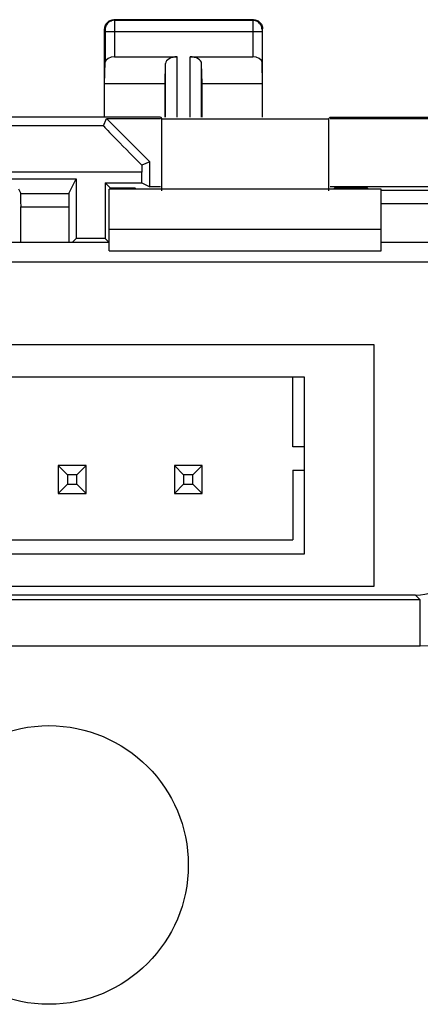
# Model space of a CAD drawing. Units: millimetres. Extents: x -34 to 33.3, y -24.6 to 24.4.
# Drawn here: x -17.5 to -8.9, y 3.2 to 24.4 of the extents above; entities that cross this region are included whole.
import ezdxf

# ---------------------------------------------------------------- set-up
doc = ezdxf.new("R2010")
doc.units = ezdxf.units.MM
doc.header["$LTSCALE"] = 16.335
doc.layers.get('0').update_dxf_attribs({"linetype": 'CONTINUOUS'})
for name, color, linetype in [('DRAFT', 7, 'CONTINUOUS'), ('RACCORDO', 7, 'CONTINUOUS'), ('SMUSSO', 7, 'CONTINUOUS')]:
    doc.layers.add(name, color=color, linetype=linetype)

msp = doc.modelspace()

# ---------------------------------------------------------------- linework, layer by layer
at = {"color": 7, "linetype": 'CONTINUOUS'}
for p, q in [((-14.445, 22.309), (-14.411, 22.274)), ((-14.411, 20.724), (-14.411, 22.274)), ((-14.411, 22.274), (-10.829, 22.274)), ((-10.795, 22.309), (-10.829, 22.274)), ((-10.829, 22.274), (-10.829, 20.724)), ((-16.415, 20.668), (-16.258, 20.983)), ((-15.526, 20.789), (-15.526, 20.759)), ((-15.526, 20.789), (-14.998, 20.789)), ((-14.998, 20.759), (-14.998, 20.789)), ((-14.998, 20.789), (-14.967, 20.759)), ((-10.692, 20.789), (-10.723, 20.759)), ((-10.692, 20.789), (-10.692, 20.759)), ((-10.692, 20.789), (-9.998, 20.789)), ((-9.998, 20.759), (-9.998, 20.789)), ((-9.998, 20.789), (-9.967, 20.759)), ((-17.498, 20.77), (-17.447, 20.668)), ((-15.545, 19.434), (-15.545, 20.759)), ((-9.695, 20.759), (-15.545, 20.759)), ((-9.695, 19.434), (-9.695, 20.759)), ((-9.695, 20.738), (-8.243, 20.738)), ((-9.695, 19.892), (-15.545, 19.892)), ((-15.545, 19.609), (-21.336, 19.609)), ((-15.545, 19.609), (-15.632, 19.696)), ((-4.354, 19.609), (-9.695, 19.609)), ((-15.545, 19.434), (-9.695, 19.434)), ((-31.585, 19.198), (-6.954, 19.198)), ((-9.845, 17.409), (-30.345, 17.409)), ((-9.845, 12.209), (-9.845, 17.409)), ((-11.345, 16.709), (-28.845, 16.709)), ((-11.595, 15.209), (-11.595, 16.709)), ((-11.345, 12.909), (-11.345, 16.709)), ((-11.345, 15.209), (-11.595, 15.209)), ((-11.595, 14.709), (-11.595, 13.209)), ((-11.595, 14.709), (-11.345, 14.709)), ((-28.595, 13.209), (-11.595, 13.209)), ((-28.845, 12.909), (-11.345, 12.909)), ((-30.345, 12.209), (-9.845, 12.209)), ((-8.854, 11.917), (-32.336, 11.917)), ((-8.954, 12.018), (-32.236, 12.018))]:
    msp.add_line(p, q, dxfattribs=at)
at = {"color": 253, "linetype": 'CONTINUOUS'}
for p, q in [((-17.447, 20.668), (-16.415, 20.668)), ((-17.445, 20.381), (-16.418, 20.381)), ((-9.695, 20.453), (-8.245, 20.453)), ((-8.854, 11.917), (-8.954, 12.018)), ((-8.854, 10.917), (-8.854, 11.917)), ((-8.854, 10.917), (-32.345, 10.917))]:
    msp.add_line(p, q, dxfattribs=at)
msp.add_lwpolyline([(-6.854, 12.917), (-6.862, 12.741), (-6.884, 12.569), (-6.922, 12.401), (-6.974, 12.235), (-7.041, 12.072), (-7.121, 11.918), (-7.215, 11.771), (-7.321, 11.632), (-7.439, 11.504), (-7.567, 11.386), (-7.706, 11.279), (-7.853, 11.186), (-8.007, 11.105), (-8.169, 11.038), (-8.335, 10.986), (-8.504, 10.948), (-8.677, 10.925), (-8.854, 10.917)], dxfattribs=at)
at = {"color": 7, "linetype": 'CONTINUOUS'}
msp.add_circle((-16.845, 6.209), 3, dxfattribs=at)
for centre, major_axis, ratio, start_param, end_param in [((-17.447, 20.368), (0, 0.3), 0.008727, -1.526955, -0.017453), ((-16.415, 20.368), (0, 0.3), 0.008727, 0.017453, 1.526955), ((-17.551, 19.848), (0, 12.182), 0.008727, -1.59042, -1.526955), ((-16.312, 19.848), (0, 12.182), 0.008727, 1.526955, 1.590419), ((-8.954, 13.018), (-0.707, 0.707), 0.999924, 8.639418, 10.210138)]:
    msp.add_ellipse(centre, major_axis=major_axis, ratio=ratio, start_param=start_param, end_param=end_param, dxfattribs=at)
at = {"layer": 'DRAFT', "color": 7, "linetype": 'CONTINUOUS'}
for p, q in [((-15.645, 22.309), (-15.645, 23.031)), ((-14.345, 23.031), (-15.645, 23.031)), ((-14.345, 22.309), (-14.345, 23.031)), ((-13.545, 22.309), (-13.545, 23.031)), ((-12.245, 23.031), (-13.545, 23.031)), ((-12.245, 22.309), (-12.245, 23.031)), ((-14.445, 22.309), (-18.395, 22.309)), ((-14.671, 21.348), (-15.606, 22.282)), ((-15.606, 22.282), (-14.445, 22.282)), ((-14.411, 20.759), (-14.411, 22.274)), ((-14.411, 22.274), (-10.829, 22.274)), ((-10.829, 22.274), (-10.829, 20.759)), ((-10.795, 22.309), (10.105, 22.309)), ((-10.795, 22.282), (10.105, 22.282)), ((-14.671, 20.809), (-14.671, 21.348)), ((-17.72, 20.983), (-16.258, 20.983)), ((-16.258, 20.983), (-16.258, 19.696)), ((-15.632, 20.896), (-15.632, 19.696)), ((-15.632, 20.896), (-15.526, 20.789)), ((-15.632, 20.896), (-14.846, 20.896)), ((-14.846, 20.896), (-14.671, 20.809)), ((-14.445, 20.809), (-14.671, 20.809)), ((-2.095, 20.809), (-10.795, 20.809)), ((-15.545, 19.434), (-15.545, 20.759)), ((-9.695, 20.759), (-15.545, 20.759)), ((-9.695, 19.434), (-9.695, 20.759)), ((-15.545, 19.609), (-21.336, 19.609)), ((-16.345, 19.609), (-16.258, 19.696)), ((-15.632, 19.696), (-16.258, 19.696)), ((-4.354, 19.609), (-9.695, 19.609)), ((-15.545, 19.434), (-9.695, 19.434))]:
    msp.add_line(p, q, dxfattribs=at)
at = {"layer": 'RACCORDO', "color": 253, "linetype": 'CONTINUOUS'}
for p, q in [((-15.445, 24.409), (-15.432, 24.395)), ((-15.432, 24.395), (-12.458, 24.395)), ((-15.432, 24.391), (-15.432, 24.386)), ((-15.432, 24.386), (-15.432, 24.368)), ((-12.445, 24.409), (-12.458, 24.395)), ((-15.645, 24.209), (-15.632, 24.195)), ((-15.631, 24.189), (-15.631, 24.187)), ((-15.631, 24.186), (-15.631, 24.182)), ((-15.631, 24.182), (-15.631, 24.176)), ((-15.631, 24.176), (-15.631, 24.167)), ((-15.432, 24.368), (-15.431, 24.266)), ((-15.431, 24.266), (-15.431, 23.609)), ((-12.459, 24.372), (-12.459, 24.33)), ((-12.459, 24.33), (-12.459, 23.609)), ((-12.245, 24.209), (-12.258, 24.195)), ((-15.631, 24.167), (-15.631, 24.154)), ((-15.631, 24.154), (-15.631, 23.495)), ((-12.259, 24.145), (-15.631, 24.145)), ((-12.259, 24.156), (-12.259, 23.495)), ((-14.082, 22.309), (-14.082, 23.609)), ((-13.808, 22.309), (-13.808, 23.609)), ((-14.332, 22.309), (-14.332, 23.467)), ((-13.558, 22.309), (-13.558, 23.467)), ((-15.671, 22.125), (-19.525, 22.125)), ((-14.846, 21.125), (-19.538, 21.125)), ((-8.854, 11.917), (-8.954, 12.018)), ((-8.854, 10.917), (-8.854, 11.917)), ((-8.854, 10.917), (-32.345, 10.917))]:
    msp.add_line(p, q, dxfattribs=at)
at = {"layer": 'RACCORDO', "color": 7, "linetype": 'CONTINUOUS'}
for p, q in [((-12.445, 24.409), (-15.445, 24.409)), ((-15.645, 23.031), (-15.645, 24.209)), ((-12.245, 23.031), (-12.245, 24.209)), ((-15.431, 23.609), (-14.082, 23.609)), ((-13.808, 23.609), (-12.459, 23.609)), ((-15.645, 23.031), (-15.631, 23.495)), ((-14.345, 23.031), (-14.332, 23.467)), ((-13.545, 23.031), (-13.558, 23.467)), ((-12.245, 23.031), (-12.259, 23.495)), ((-15.671, 22.125), (-15.606, 22.282)), ((-14.671, 21.348), (-14.846, 21.275)), ((-14.846, 20.896), (-14.846, 21.125)), ((-31.585, 19.198), (-6.954, 19.198)), ((-8.854, 11.917), (-32.336, 11.917)), ((-8.954, 12.018), (-32.236, 12.018))]:
    msp.add_line(p, q, dxfattribs=at)
for points in [[(-15.645, 24.209), (-15.644, 24.229), (-15.641, 24.25), (-15.635, 24.27), (-15.628, 24.29), (-15.618, 24.309), (-15.607, 24.326), (-15.594, 24.342), (-15.579, 24.357), (-15.563, 24.37), (-15.545, 24.382), (-15.526, 24.391), (-15.507, 24.399), (-15.486, 24.404), (-15.466, 24.407), (-15.445, 24.409)], [(-12.445, 24.409), (-12.424, 24.407), (-12.404, 24.404), (-12.383, 24.399), (-12.364, 24.391), (-12.345, 24.382), (-12.327, 24.37), (-12.311, 24.357), (-12.297, 24.342), (-12.283, 24.326), (-12.272, 24.309), (-12.262, 24.29), (-12.255, 24.27), (-12.249, 24.25), (-12.246, 24.229), (-12.245, 24.209)]]:
    msp.add_lwpolyline(points, dxfattribs=at)
at = {"layer": 'RACCORDO', "color": 253, "linetype": 'CONTINUOUS'}
for points in [[(-15.432, 24.395), (-15.458, 24.394), (-15.484, 24.389), (-15.508, 24.38), (-15.532, 24.369), (-15.554, 24.354), (-15.573, 24.337), (-15.591, 24.317), (-15.605, 24.295), (-15.617, 24.272), (-15.625, 24.247), (-15.63, 24.221), (-15.632, 24.195)], [(-15.432, 24.395), (-15.432, 24.395), (-15.432, 24.394), (-15.432, 24.393), (-15.432, 24.391)], [(-12.458, 24.395), (-12.458, 24.394), (-12.458, 24.389), (-12.459, 24.372)], [(-12.258, 24.195), (-12.26, 24.221), (-12.265, 24.247), (-12.273, 24.272), (-12.285, 24.295), (-12.3, 24.317), (-12.317, 24.337), (-12.336, 24.354), (-12.358, 24.369), (-12.382, 24.38), (-12.406, 24.389), (-12.432, 24.394), (-12.458, 24.395)], [(-15.632, 24.195), (-15.632, 24.195), (-15.632, 24.195), (-15.632, 24.195), (-15.632, 24.195), (-15.632, 24.194), (-15.632, 24.193), (-15.632, 24.193), (-15.632, 24.192), (-15.632, 24.191), (-15.631, 24.19)], [(-12.258, 24.195), (-12.258, 24.195), (-12.258, 24.194), (-12.258, 24.193), (-12.259, 24.191), (-12.259, 24.188), (-12.259, 24.186), (-12.259, 24.182), (-12.259, 24.174)], [(-12.259, 24.174), (-12.259, 24.17), (-12.259, 24.156)], [(-6.854, 12.917), (-6.862, 12.741), (-6.884, 12.569), (-6.922, 12.401), (-6.974, 12.235), (-7.041, 12.072), (-7.121, 11.918), (-7.215, 11.771), (-7.321, 11.632), (-7.439, 11.504), (-7.567, 11.386), (-7.706, 11.279), (-7.853, 11.186), (-8.007, 11.105), (-8.169, 11.038), (-8.335, 10.986), (-8.504, 10.948), (-8.677, 10.925), (-8.854, 10.917)]]:
    msp.add_lwpolyline(points, dxfattribs=at)
at = {"layer": 'RACCORDO', "color": 7, "linetype": 'CONTINUOUS'}
for centre, major_axis, ratio, start_param, end_param in [((-15.431, 23.493), (0.2, 0), 0.57735, 1.570796, 3.124139), ((-14.082, 23.464), (0.25, 0), 0.57735, 1.570796, 3.124139), ((-13.808, 23.464), (0.25, 0), 0.57735, 0.017453, 1.570796), ((-12.459, 23.493), (0.2, 0), 0.57735, 0.017453, 1.570796), ((-14.671, 21.125), (1, -1), 0.012341, -3.136483, -1.734079), ((-14.828, 21.125), (0, 1), 0.017455, 1.419858, 1.570796), ((-8.954, 13.018), (-0.707, 0.707), 0.999924, 2.356233, 3.926953)]:
    msp.add_ellipse(centre, major_axis=major_axis, ratio=ratio, start_param=start_param, end_param=end_param, dxfattribs=at)
at = {"layer": 'SMUSSO', "color": 7, "linetype": 'CONTINUOUS'}
for p, q in [((-16.645, 14.809), (-16.645, 14.209)), ((-16.645, 14.809), (-16.445, 14.609)), ((-16.045, 14.809), (-16.645, 14.809)), ((-16.045, 14.809), (-16.245, 14.609)), ((-16.045, 14.209), (-16.045, 14.809)), ((-14.145, 14.809), (-14.145, 14.209)), ((-14.145, 14.809), (-13.945, 14.609)), ((-13.545, 14.809), (-14.145, 14.809)), ((-13.545, 14.809), (-13.745, 14.609)), ((-13.545, 14.209), (-13.545, 14.809)), ((-16.445, 14.609), (-16.445, 14.409)), ((-16.245, 14.609), (-16.445, 14.609)), ((-16.245, 14.409), (-16.245, 14.609)), ((-13.945, 14.609), (-13.945, 14.409)), ((-13.745, 14.609), (-13.945, 14.609)), ((-13.745, 14.409), (-13.745, 14.609)), ((-16.645, 14.209), (-16.445, 14.409)), ((-16.645, 14.209), (-16.045, 14.209)), ((-16.445, 14.409), (-16.245, 14.409)), ((-16.045, 14.209), (-16.245, 14.409)), ((-13.945, 14.409), (-14.145, 14.209)), ((-14.145, 14.209), (-13.545, 14.209)), ((-13.945, 14.409), (-13.745, 14.409)), ((-13.545, 14.209), (-13.745, 14.409))]:
    msp.add_line(p, q, dxfattribs=at)

doc.saveas('drawing.dxf')
